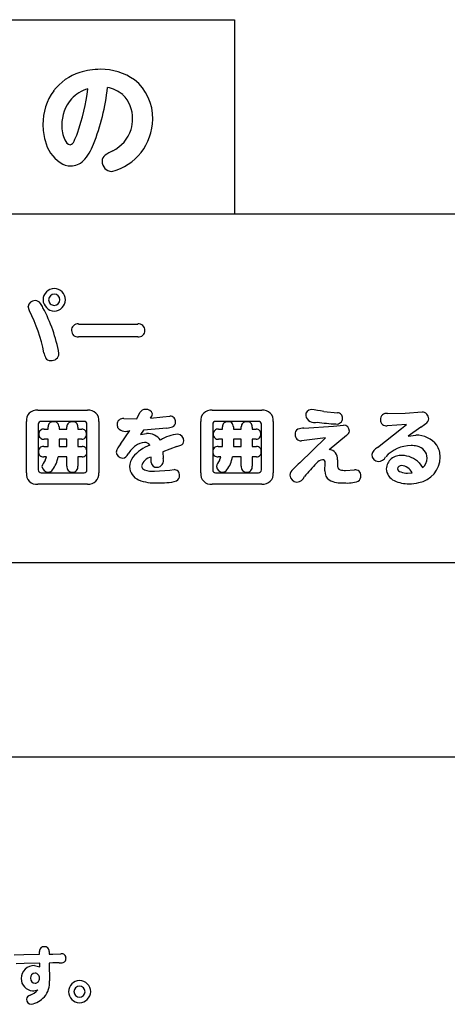
# Model space of a CAD drawing. Extents: x 0 to 8400, y 0 to 5940.
# Drawn here: x 4054 to 4192, y 3145 to 3462 of the extents above; entities that cross this region are included whole.
import ezdxf

# ---------------------------------------------------------------- set-up
doc = ezdxf.new("R2010")
doc.units = 0
doc.header["$LTSCALE"] = 6
doc.layers.add('P001', color=131, linetype='CONTINUOUS')
doc.layers.add('P901', color=135, linetype='CONTINUOUS')

msp = doc.modelspace()

# ---------------------------------------------------------------- linework, layer by layer
at = {"layer": 'P001'}
for p, q in [((3819.19, 3461.77), (4123.38, 3461.77)), ((4123.38, 3461.77), (4123.38, 3399.27)), ((3819.19, 3399.27), (4569.19, 3399.27)), ((4569.19, 3286.9), (3819.19, 3286.9)), ((3819.19, 3224.44), (4569.19, 3224.44))]:
    msp.add_line(p, q, dxfattribs=at)
at = {"layer": 'P901'}
for p, q in [((4057.3, 3368.06), (4056.9, 3369.4)), ((4073.14, 3363.81), (4092.26, 3363.81)), ((4092.26, 3359.67), (4073.14, 3359.67)), ((4060, 3336.07), (4076.02, 3336.07)), ((4091.87, 3333.32), (4092.93, 3335.38)), ((4116.15, 3336.07), (4132.17, 3336.07)), ((4152.1, 3335.64), (4156.56, 3335.22)), ((4172.65, 3335), (4178.3, 3335.09)), ((4178.3, 3335.09), (4183.73, 3335.49)), ((4056.34, 3315.91), (4056.34, 3332.41)), ((4060.19, 3331.56), (4060.19, 3316.85)), ((4074.95, 3332.44), (4061.09, 3332.44)), ((4075.86, 3316.85), (4075.86, 3331.56)), ((4079.68, 3332.41), (4079.68, 3315.91)), ((4087.75, 3333.35), (4091.87, 3333.32)), ((4096.35, 3333.51), (4100.33, 3333.88)), ((4100.33, 3333.88), (4102.57, 3334.18)), ((4112.49, 3315.91), (4112.49, 3332.41)), ((4116.33, 3331.56), (4116.33, 3316.85)), ((4131.1, 3332.44), (4117.24, 3332.44)), ((4132.01, 3316.85), (4132.01, 3331.56)), ((4135.83, 3332.41), (4135.83, 3315.91)), ((4155.19, 3330.89), (4158.48, 3331.29)), ((4178.7, 3331.48), (4172.54, 3331.03)), ((4177.08, 3330.17), (4178.7, 3331.48)), ((4062.08, 3330.01), (4063.31, 3330.01)), ((4063.31, 3330.01), (4063.31, 3330.73)), ((4066.86, 3330.73), (4066.86, 3330.01)), ((4066.86, 3330.01), (4069.4, 3330.01)), ((4069.4, 3330.01), (4069.4, 3330.73)), ((4072.95, 3330.65), (4072.95, 3330.01)), ((4072.95, 3330.01), (4074.18, 3330.01)), ((4086.69, 3325.12), (4089.7, 3329.53)), ((4094.03, 3329.69), (4093.09, 3328.22)), ((4093.09, 3328.22), (4095.04, 3328.6)), ((4101.62, 3330.33), (4094.03, 3329.69)), ((4118.23, 3330.01), (4119.46, 3330.01)), ((4119.46, 3330.01), (4119.46, 3330.73)), ((4123.01, 3330.73), (4123.01, 3330.01)), ((4123.01, 3330.01), (4125.55, 3330.01)), ((4125.55, 3330.01), (4125.55, 3330.73)), ((4129.09, 3330.65), (4129.09, 3330.01)), ((4129.09, 3330.01), (4130.33, 3330.01)), ((4145.71, 3330.25), (4155.19, 3330.89)), ((4159.41, 3327.93), (4153.83, 3323.36)), ((4169.36, 3324.01), (4177.08, 3330.17)), ((4183.33, 3330.62), (4179.32, 3327.71)), ((4179.32, 3327.71), (4181.78, 3328.01)), ((4063.31, 3326.7), (4062.08, 3326.7)), ((4063.31, 3324.38), (4063.31, 3326.7)), ((4066.86, 3326.7), (4066.86, 3324.38)), ((4069.4, 3326.7), (4066.86, 3326.7)), ((4069.4, 3324.38), (4069.4, 3326.7)), ((4072.95, 3326.7), (4072.95, 3324.38)), ((4074.18, 3326.7), (4072.95, 3326.7)), ((4119.46, 3326.7), (4118.23, 3326.7)), ((4119.46, 3324.38), (4119.46, 3326.7)), ((4123.01, 3326.7), (4123.01, 3324.38)), ((4125.55, 3326.7), (4123.01, 3326.7)), ((4125.55, 3324.38), (4125.55, 3326.7)), ((4129.09, 3326.7), (4129.09, 3324.38)), ((4130.33, 3326.7), (4129.09, 3326.7)), ((4144.36, 3319.17), (4152.66, 3327.13)), ((4152.66, 3327.13), (4144.94, 3326.19)), ((4061.92, 3324.38), (4063.31, 3324.38)), ((4066.86, 3324.38), (4069.4, 3324.38)), ((4072.95, 3324.38), (4074.34, 3324.38)), ((4104.79, 3324.35), (4100.31, 3322.7)), ((4100.31, 3322.7), (4100.36, 3320.56)), ((4118.07, 3324.38), (4119.46, 3324.38)), ((4123.01, 3324.38), (4125.55, 3324.38)), ((4129.09, 3324.38), (4130.49, 3324.38)), ((4062.86, 3321.04), (4061.92, 3321.04)), ((4062.35, 3319.89), (4062.86, 3321.04)), ((4069.4, 3321.04), (4066.54, 3321.04)), ((4069.4, 3318.07), (4069.4, 3321.04)), ((4072.95, 3321.04), (4072.95, 3318.07)), ((4074.34, 3321.04), (4072.95, 3321.04)), ((4096.49, 3319.22), (4096.49, 3320.96)), ((4119.01, 3321.04), (4118.07, 3321.04)), ((4118.5, 3319.89), (4119.01, 3321.04)), ((4125.55, 3321.04), (4122.69, 3321.04)), ((4125.55, 3318.07), (4125.55, 3321.04)), ((4129.09, 3321.04), (4129.09, 3318.07)), ((4130.49, 3321.04), (4129.09, 3321.04)), ((4152.47, 3316.52), (4152.55, 3319.11)), ((4156.56, 3320.11), (4156.53, 3318.43)), ((4182.79, 3319.11), (4183.89, 3317.57)), ((4061.09, 3315.94), (4074.95, 3315.94)), ((4097.63, 3316.45), (4102.49, 3316.76)), ((4102.49, 3316.76), (4103.88, 3316.93)), ((4117.24, 3315.94), (4131.1, 3315.94)), ((4159.07, 3316.69), (4162, 3316.85)), ((4179.08, 3315.81), (4180.55, 3315.94)), ((4076.02, 3312.25), (4060, 3312.25)), ((4132.17, 3312.25), (4116.15, 3312.25)), ((4052.46, 3160.77), (4055.53, 3160.81)), ((4055.53, 3160.81), (4060.59, 3160.93)), ((4060.59, 3160.93), (4060.57, 3161.81)), ((4063.69, 3161.83), (4063.71, 3160.99)), ((4063.71, 3160.99), (4064.82, 3161.01)), ((4064.82, 3161.01), (4067.46, 3161.1)), ((4055.67, 3157.94), (4053.06, 3157.85)), ((4060.65, 3158.07), (4055.67, 3157.94)), ((4058.97, 3157.28), (4060.7, 3156.94)), ((4060.7, 3156.94), (4060.65, 3158.07)), ((4064.84, 3158.16), (4063.73, 3158.12)), ((4063.73, 3158.12), (4063.8, 3152.42)), ((4066.86, 3158.16), (4064.84, 3158.16))]:
    msp.add_line(p, q, dxfattribs=at)
for centre, radius, start, end in [((4080.05, 3424.59), 21.21, 89.6126, 107.8797), ((4080.56, 3427.6), 18.2, 54.4413, 91.137), ((4078.67, 3428.54), 17.03, 107.5461, 142.65), ((4081.42, 3430.16), 15.63, 358.4409, 51.5661), ((4079.85, 3428.17), 18.19, 143.9987, 180.4867), ((4079.49, 3428.32), 11.72, 106.467, 137.4506), ((4005.44, 3448.55), 71.3, 340.8989, 352.7537), ((4012.81, 3447.46), 70.07, 338.4003, 353.8257), ((4080.6, 3429.56), 10.54, 50.0255, 79.746), ((4079.94, 3428.15), 12.17, 138.2971, 181.5534), ((4080.19, 3430.22), 10.32, 357.7742, 45.9095), ((4079.41, 3429.95), 17.64, 284.5083, 359.2884), ((4077.91, 3429.73), 12.59, 344.9058, 0.3916), ((4079.84, 3427.97), 18.18, 179.8436, 196.292), ((4078.06, 3427.45), 10.3, 177.9251, 205.2852), ((4079.06, 3429.9), 11.53, 296.1775, 342.6008), ((4070.99, 3423.81), 2.36, 198.7961, 256.9323), ((4051.47, 3432.95), 22.69, 332.9948, 340.1055), ((4074.07, 3425.64), 12.01, 193.3527, 235.4357), ((4069.88, 3423.38), 1.96, 287.1269, 337.8436), ((4064.15, 3426.49), 14.63, 316.0442, 340.7408), ((4082.97, 3416.32), 2.22, 125.1959, 183.0597), ((4093.89, 3399.87), 21.96, 116.331, 123.7584), ((4070.82, 3421.12), 6.44, 236.3842, 268.4774), ((4070.65, 3420.41), 5.73, 269.9732, 314.7041), ((4083.99, 3416.12), 3.24, 178.5672, 267.2065), ((4065.47, 3371.48), 3.77, 92.0411, 178.085), ((4065.41, 3371.54), 1.89, 92.2626, 177.9268), ((4065.19, 3371.47), 3.78, 2.096, 87.8094), ((4065.33, 3371.61), 1.82, 0.0383, 90.0247), ((4059.09, 3369.14), 2.21, 88.8065, 173.275), ((4059.22, 3369.38), 1.96, 31.5055, 92.3766), ((4056.49, 3366.97), 5.59, 21.8117, 38.0207), ((4065.47, 3371.75), 3.77, 182.2173, 267.8459), ((4065.33, 3371.61), 1.81, 179.9932, 270.0068), ((4065.2, 3371.75), 3.77, 272.0603, 357.845), ((4065.27, 3371.68), 1.89, 271.9869, 357.7607), ((4011.09, 3344.39), 51.92, 11.3127, 27.1204), ((4017.77, 3345.42), 49.86, 10.2976, 28.279), ((4072.9, 3361.83), 2, 83.066, 184.2623), ((4092.49, 3361.82), 2.01, 356.8402, 96.5865), ((4072.87, 3361.63), 1.97, 178.5358, 277.779), ((4092.54, 3361.62), 1.96, 261.8465, 2.6295), ((4070.2, 3356.22), 8.36, 191.3599, 202.9848), ((4064.44, 3354.41), 2.39, 262.769, 358.0612), ((4064, 3353.72), 1.69, 207.0415, 274.4694), ((4059.64, 3332.77), 3.32, 83.7658, 186.2342), ((4076.4, 3332.79), 3.3, 353.3814, 96.5873), ((4094.58, 3334.45), 1.89, 86.5187, 150.7932), ((4094.91, 3334.25), 2.1, 17.1125, 95.9373), ((4093.13, 3335.64), 3.86, 326.447, 348.4804), ((4115.79, 3332.77), 3.32, 83.7767, 186.2233), ((4132.55, 3332.79), 3.3, 353.3814, 96.5873), ((4148.14, 3334.45), 1.87, 93.918, 183.5381), ((4149.09, 3334.95), 2.88, 192.4457, 288.6612), ((4135.59, 3247.51), 89.66, 79.3922, 82.0381), ((4156.51, 3333.59), 1.62, 357.0156, 88.2358), ((4172.31, 3333.05), 1.98, 80.0447, 181.6035), ((4183.74, 3333.31), 2.17, 359.4938, 90.2967), ((4061.04, 3331.59), 0.853, 86.2407, 182.095), ((4064.82, 3330.8), 1.51, 83.3343, 182.7352), ((4065.3, 3330.78), 1.56, 358.2367, 101.4557), ((4070.89, 3330.82), 1.5, 83.9749, 183.2585), ((4071.37, 3330.77), 1.58, 355.7087, 101.8253), ((4075.01, 3331.59), 0.85, 357.7015, 93.9628), ((4087.46, 3331.48), 1.9, 81.1887, 181.4572), ((4087.68, 3331.36), 2.11, 178.0764, 211.1974), ((4102.59, 3332.42), 1.75, 354.4678, 90.6232), ((4102.86, 3332.09), 1.49, 292.8019, 6.436), ((4117.18, 3331.59), 0.851, 85.9826, 182.2271), ((4120.97, 3330.81), 1.51, 83.3445, 182.9965), ((4121.45, 3330.78), 1.56, 358.3216, 101.3708), ((4127.04, 3330.82), 1.5, 83.9749, 183.2585), ((4127.52, 3330.77), 1.58, 355.7087, 101.8253), ((4131.16, 3331.59), 0.85, 357.7015, 93.9628), ((4157.74, 3380.33), 48.72, 260.8687, 267.9416), ((4156.29, 3333.46), 1.84, 260.8913, 1.4502), ((4158.41, 3329.35), 1.94, 0.3667, 87.9411), ((4172.27, 3332.95), 1.94, 178.5498, 278.0224), ((4175.48, 3343.41), 15.01, 301.5361, 309.0227), ((4183.98, 3333.44), 1.93, 299.2153, 355.6981), ((4061.92, 3328.47), 1.55, 83.9563, 184.2033), ((4061.92, 3328.24), 1.55, 175.8019, 276.0385), ((4074.19, 3328.52), 1.49, 354.6783, 90.4765), ((4074.19, 3328.2), 1.5, 269.7961, 6.9791), ((4088.33, 3332.75), 3.5, 225.3134, 293.0575), ((4095.2, 3323.22), 5.38, 36.2855, 91.6314), ((4105.96, 3316.97), 11.42, 94.2471, 124.2653), ((4100.78, 3338.87), 8.58, 275.5932, 288.0189), ((4104.93, 3326.26), 2.1, 358.0722, 85.1489), ((4118.06, 3328.47), 1.55, 83.9563, 184.2033), ((4118.07, 3328.24), 1.55, 175.8019, 276.0385), ((4130.34, 3328.52), 1.49, 354.6783, 90.4765), ((4130.33, 3328.2), 1.5, 269.7961, 6.9791), ((4144.49, 3328.49), 1.64, 116.152, 188.2813), ((4144.87, 3328.2), 2.01, 178.4793, 272.1293), ((4145.54, 3324.61), 5.64, 88.2577, 108.4132), ((4158.51, 3329.54), 1.84, 299.2234, 354.7289), ((4182.03, 3319.89), 8.12, 37.3478, 91.7573), ((4090.31, 3321.35), 5.23, 133.7951, 166.5803), ((4100.56, 3312.77), 12.86, 110.228, 140.6737), ((4094.49, 3320.76), 4.9, 91.5458, 127.5482), ((4094.5, 3323.68), 1.98, 35.5336, 94.083), ((4103.68, 3329.43), 5.2, 282.3807, 297.8098), ((4105.65, 3326.14), 1.38, 289.1528, 2.2317), ((4180.39, 3313.28), 11.41, 90.9391, 137.0276), ((4180.22, 3316.1), 8.6, 77.0715, 90.1186), ((4182.64, 3321.09), 6.93, 358.9168, 32.5262), ((4061.76, 3322.83), 1.55, 84.0661, 184.9199), ((4061.76, 3322.58), 1.55, 175.6743, 275.9568), ((4074.35, 3322.88), 1.5, 353.9653, 90.2917), ((4074.33, 3322.55), 1.52, 270.4354, 6.4663), ((4087.35, 3322.8), 2.14, 186.5719, 268.1759), ((4087.29, 3322.54), 1.88, 269.7729, 344.169), ((4098.56, 3315.73), 11.37, 128.3962, 146.3889), ((4117.91, 3322.83), 1.55, 84.0944, 184.9585), ((4117.91, 3322.58), 1.55, 175.6333, 275.9308), ((4130.49, 3322.88), 1.5, 353.9653, 90.2917), ((4130.47, 3322.55), 1.52, 270.4354, 6.4663), ((4153.67, 3320.46), 2.91, 353.0598, 86.9247), ((4170.58, 3321.16), 3.1, 113.2075, 168.8164), ((4169.8, 3321.82), 2.26, 181.6094, 266.3674), ((4176.83, 3316.9), 4.62, 83.8996, 176.3935), ((4181.44, 3320.6), 3.94, 0.5242, 79.7584), ((4067.42, 3316.11), 6.33, 143.2814, 163.1662), ((4057.13, 3322.55), 9.53, 323.2919, 350.8547), ((4094.61, 3317.85), 5.04, 142.5466, 178.9969), ((4097.15, 3317.21), 3.81, 99.9494, 166.4029), ((4098.25, 3319.48), 1.78, 188.1358, 274.9396), ((4098.35, 3319.84), 2.14, 271.5629, 19.8633), ((4123.55, 3316.11), 6.31, 143.2118, 163.1421), ((4113.28, 3322.55), 9.53, 323.2919, 350.8547), ((4168.27, 3293.16), 35.33, 132.6011, 137.4531), ((4237.91, 3235.81), 121.23, 136.6499, 139.3904), ((4152.17, 3317.08), 3.1, 99.7241, 141.2176), ((4151.68, 3319.26), 0.878, 350.6544, 92.3191), ((4157.86, 3318.13), 1.36, 167.511, 249.9036), ((4169.63, 3322.24), 2.67, 270.4596, 333.8193), ((4177.22, 3313.78), 7.71, 43.7572, 89.2656), ((4181.13, 3321.06), 8.44, 280.6456, 359.3293), ((4181.43, 3320.66), 3.95, 308.4306, 359.6113), ((4059.64, 3315.55), 3.32, 173.8537, 276.1776), ((4061.05, 3316.8), 0.865, 176.9285, 272.9454), ((4063.54, 3318.33), 2.21, 190.1433, 268.3058), ((4063.37, 3317.82), 1.7, 273.3654, 325.4758), ((4071.1, 3317.84), 1.72, 172.0904, 273.074), ((4071.24, 3317.84), 1.72, 268.3274, 7.6657), ((4075, 3316.8), 0.865, 267.0701, 3.056), ((4076.37, 3315.56), 3.33, 264.0195, 5.9805), ((4094.25, 3317.97), 4.68, 180.3761, 247.9328), ((4094.84, 3318.17), 1.4, 182.9106, 250.8877), ((4097.04, 3325.01), 8.58, 251.9489, 273.9487), ((4103.96, 3315.26), 1.67, 352.9402, 92.6814), ((4115.79, 3315.55), 3.32, 173.8537, 276.1776), ((4117.2, 3316.8), 0.864, 176.8616, 273.1384), ((4119.69, 3318.33), 2.21, 190.175, 268.2742), ((4119.52, 3317.82), 1.7, 273.3654, 325.4758), ((4127.25, 3317.84), 1.72, 172.0904, 273.074), ((4127.38, 3317.85), 1.72, 268.4757, 7.5174), ((4131.14, 3316.8), 0.865, 267.0701, 3.056), ((4132.51, 3315.56), 3.33, 264.0195, 5.9805), ((4143.94, 3314.9), 2.75, 128.2263, 174.3573), ((4155.69, 3316.27), 3.23, 175.4939, 235.512), ((4158.87, 3323.28), 6.6, 257.081, 271.7283), ((4162.26, 3315.09), 1.78, 357.4952, 98.1824), ((4176.62, 3317.41), 4.41, 182.8607, 245.7897), ((4176.98, 3317.08), 1.14, 83.7602, 172.9327), ((4177.22, 3317.55), 1.41, 193.582, 255.299), ((4179.05, 3322.26), 6.46, 250.2421, 270.2452), ((4176.8, 3314), 4.23, 27.3317, 85.7964), ((4097.54, 3326.35), 13.68, 248.3334, 274.0771), ((4099.35, 3342.39), 29.7, 268.397, 274.1965), ((4101.61, 3321.37), 8.59, 269.3944, 291.3282), ((4104.01, 3314.82), 1.62, 296.4058, 8.4793), ((4143.64, 3315.36), 2.44, 184.5126, 265.9953), ((4143.28, 3315.68), 2.77, 273.9329, 339.4706), ((4157.53, 3320.17), 7.52, 240.825, 278.4809), ((4160, 3321.49), 8.86, 261.1826, 290.7531), ((4162.25, 3314.77), 1.8, 299.3921, 7.6812), ((4179.34, 3323.11), 10.72, 245.0202, 271.2994), ((4179.6, 3325.41), 13.02, 269.9487, 283.7281), ((4061.99, 3161.96), 1.42, 83.9106, 186.0894), ((4062.27, 3161.95), 1.43, 355.1713, 95.2722), ((4067.7, 3159.71), 1.41, 356.3177, 99.5537), ((4058.81, 3153.16), 4.12, 87.7473, 179.7103), ((4066.98, 3166.15), 7.99, 269.1355, 279.0239), ((4067.93, 3159.41), 1.19, 284.8897, 10.2876), ((4059.23, 3153.27), 1.6, 93.3885, 181.8496), ((4059.05, 3153.36), 1.51, 356.2374, 86.7185), ((4058.59, 3153.07), 3.91, 178.3918, 266.3515), ((4059.21, 3153.18), 1.58, 178.6084, 267.0625), ((4059.04, 3153.11), 1.52, 273.6316, 5.4275), ((4056.71, 3151.82), 7.11, 319.7429, 4.7709), ((4073.6, 3148.77), 3.73, 92.2605, 178.0583), ((4073.54, 3148.82), 1.89, 92.741, 177.8291), ((4073.32, 3148.77), 3.74, 1.9804, 87.9878), ((4073.39, 3148.83), 1.88, 1.9408, 88.248), ((4057.85, 3146.29), 1.47, 101.8898, 173.9287), ((4055.64, 3152.97), 5.57, 290.0007, 321.7221), ((4056.01, 3153.08), 8.47, 283.2286, 316.3377), ((4058.35, 3153.36), 4.19, 269.9195, 293.3865), ((4073.59, 3149.02), 3.72, 181.9925, 267.9117), ((4073.53, 3148.97), 1.88, 182.1382, 267.6712), ((4073.32, 3149.04), 3.73, 271.9831, 357.8257), ((4073.38, 3148.98), 1.9, 272.086, 357.3457), ((4058.04, 3146.48), 1.65, 180.9011, 266.8636)]:
    msp.add_arc(centre, radius, start, end, dxfattribs=at)

doc.saveas('drawing.dxf')
